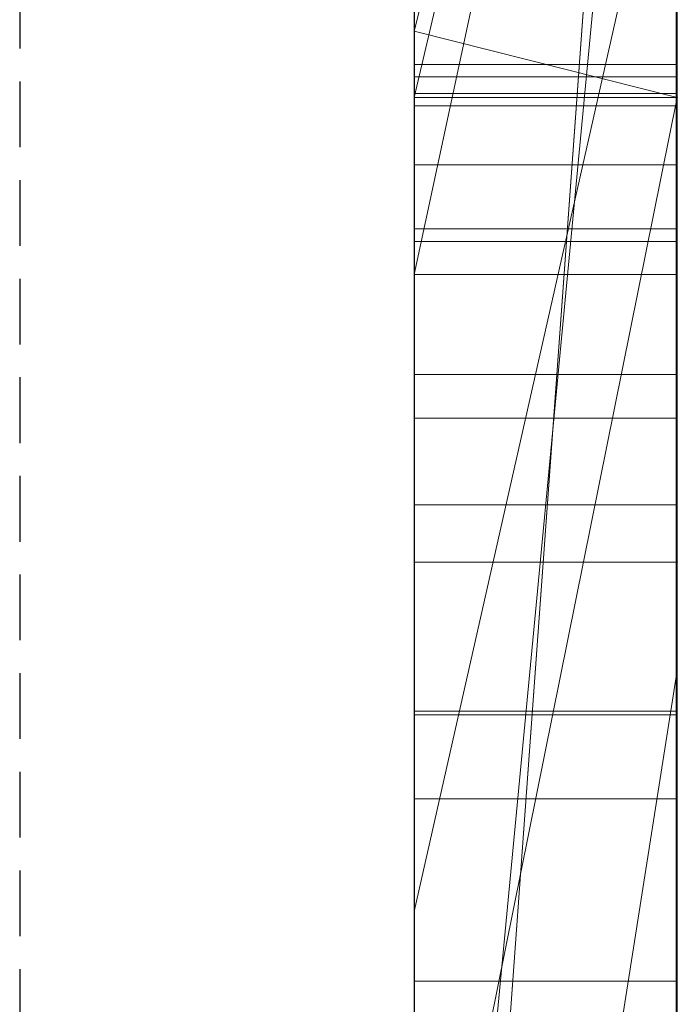
# Model space of a CAD drawing. Extents: x -1043 to 2383, y -808 to 1691.
# Drawn here: x 806 to 808, y -196 to -192 of the extents above; entities that cross this region are included whole.
import ezdxf

# ---------------------------------------------------------------- set-up
doc = ezdxf.new("R2010")
doc.units = 0
doc.header["$MEASUREMENT"] = 0
doc.linetypes.add('HIDDEN', pattern=[0.375, 0.25, -0.125])
doc.linetypes.add('solid', pattern=[0])
doc.layers.add('mark_1', color=84, linetype='solid')
doc.layers.add('stone', color=7, linetype='CONTINUOUS')

msp = doc.modelspace()

# ---------------------------------------------------------------- linework, layer by layer
at = {"layer": 'mark_1', "lineweight": 0, "extrusion": (6.12303e-17, 1, -1.83691e-16)}
for p, q in [((807.2606, -198.9383, 3515.3834), (807.2606, -173.4751, 3515.3834)), ((807.2606, -198.9383, 3263.8961), (807.2606, -173.4751, 3263.8961)), ((807.2606, -198.9383, 3315.3834), (807.2606, -173.4751, 3315.3834)), ((808.2606, -173.4751, 3544.099), (808.2606, -198.9383, 3544.099)), ((808.2606, -198.9383, 3515.3834), (808.2606, -173.4751, 3515.3834)), ((808.2606, -173.4751, 3544.099), (808.2606, -198.9383, 3544.099)), ((808.2606, -198.9383, 3515.3834), (808.2606, -173.4751, 3515.3834)), ((808.2606, -173.4751, 3294.7692), (808.2606, -198.9383, 3294.7692)), ((808.2606, -173.4751, 3284.5527), (808.2606, -198.9383, 3282.7361)), ((808.2606, -173.4751, 3275.0192), (808.2606, -198.9383, 3275.0192)), ((808.2606, -173.4751, 3263.8961), (808.2606, -198.9383, 3263.8961)), ((808.2606, -198.9383, 3282.7361), (808.2606, -173.4751, 3284.5526)), ((808.2606, -173.4751, 3294.7692), (808.2606, -198.9383, 3294.7692)), ((808.2606, -198.9383, 3263.8961), (808.2606, -173.4751, 3263.8961)), ((808.2606, -173.4751, 3244.5287), (808.2606, -198.9383, 3244.5287)), ((808.2606, -173.4751, 3344.099), (808.2606, -198.9383, 3344.099)), ((808.2606, -198.9383, 3315.3834), (808.2606, -173.4751, 3315.3834)), ((808.2606, -173.4751, 3344.099), (808.2606, -198.9383, 3344.099)), ((808.2606, -198.9383, 3315.3834), (808.2606, -173.4751, 3315.3834)), ((808.2606, -173.5791, 3594.2081), (808.2606, -199.0446, 3594.2081)), ((808.2606, -198.9383, 3282.7361), (808.2606, -175.6027, 3282.7361)), ((807.2606, -177.013, 3300.2167), (807.2606, -203.477, 3300.2167)), ((807.2606, -177.013, 3250.2032), (807.2606, -203.477, 3250.2032)), ((807.2606, -177.6839, 3550.3414), (807.2606, -203.477, 3550.3414)), ((807.2606, -177.6839, 3350.3414), (807.2606, -203.477, 3350.3414)), ((807.2606, -178.0204, 3600.2014), (807.2606, -203.5833, 3600.2014)), ((808.2606, -199.0446, 3685.0933), (808.2606, -180.1768, 3685.0933)), ((808.2606, -199.0446, 3673.3569), (808.2606, -180.1768, 3673.3569)), ((808.2606, -180.1768, 3685.0933), (808.2606, -199.0446, 3685.0933)), ((808.2606, -199.0446, 3673.3569), (808.2606, -180.1768, 3673.3569)), ((808.2606, -199.0446, 3385.0933), (808.2606, -180.1768, 3385.0933)), ((808.2606, -199.0446, 3373.3569), (808.2606, -180.1768, 3373.3569)), ((808.2606, -180.1768, 3385.0933), (808.2606, -199.0446, 3385.0933)), ((808.2606, -199.0446, 3373.3569), (808.2606, -180.1768, 3373.3569)), ((807.2605, -193.2899, 3836.1901), (807.2605, -180.3206, 3837.9762)), ((807.2605, -193.2899, 3886.1901), (807.2605, -180.3206, 3887.9762)), ((807.2605, -193.2899, 3936.1901), (807.2605, -180.3206, 3937.9762)), ((808.2558, -193.2899, 3936.1901), (808.2558, -180.3206, 3937.9762)), ((808.2558, -193.2899, 3886.1901), (808.2558, -180.3206, 3887.9762)), ((808.2558, -193.2899, 3836.1901), (808.2558, -180.3206, 3837.9762)), ((807.2605, -180.4036, 3826.6407), (807.2605, -193.2899, 3828.3853)), ((807.2605, -180.4036, 3876.6407), (807.2605, -193.2899, 3878.3853)), ((807.2605, -180.4036, 3926.6407), (807.2605, -193.2899, 3928.3853)), ((808.2558, -180.4036, 3926.6407), (808.2558, -193.2899, 3928.3853)), ((808.2558, -180.4036, 3876.6407), (808.2558, -193.2899, 3878.3853)), ((808.2558, -180.4036, 3826.6407), (808.2558, -193.2899, 3828.3853)), ((807.2605, -193.2899, 3828.3853), (807.2605, -180.5858, 3831.0395)), ((807.2605, -193.2899, 3878.3853), (807.2605, -180.5858, 3881.0395)), ((807.2605, -193.2899, 3928.3853), (807.2605, -180.5858, 3931.0395)), ((807.2605, -196.5783, 3827.0478), (807.2605, -180.5962, 3824.676)), ((807.2605, -196.5783, 3877.0478), (807.2605, -180.5962, 3874.676)), ((807.2605, -196.5783, 3927.0478), (807.2605, -180.5962, 3924.676)), ((808.2558, -193.2899, 3928.3853), (808.2558, -180.5858, 3931.0395)), ((808.2558, -193.2899, 3878.3853), (808.2558, -180.5858, 3881.0395)), ((808.2558, -193.2899, 3828.3853), (808.2558, -180.5858, 3831.0395)), ((808.2558, -196.5783, 3927.0478), (808.2558, -180.5962, 3924.676)), ((808.2558, -196.5783, 3877.0478), (808.2558, -180.5962, 3874.676)), ((808.2558, -196.5783, 3827.0478), (808.2558, -180.5962, 3824.676)), ((807.2605, -180.6066, 3833.5151), (807.2605, -193.2899, 3836.1901)), ((807.2605, -180.6066, 3883.5151), (807.2605, -193.2899, 3886.1901)), ((807.2605, -180.6066, 3933.5151), (807.2605, -193.2899, 3936.1901)), ((808.2558, -180.6066, 3933.5151), (808.2558, -193.2899, 3936.1901)), ((808.2558, -180.6066, 3883.5151), (808.2558, -193.2899, 3886.1901)), ((808.2558, -180.6066, 3833.5151), (808.2558, -193.2899, 3836.1901)), ((807.2605, -180.7, 3839.8994), (807.2605, -196.6199, 3837.5276)), ((807.2605, -180.7, 3889.8994), (807.2605, -196.6199, 3887.5276)), ((807.2605, -180.7, 3939.8994), (807.2605, -196.6199, 3937.5276)), ((808.2558, -180.7, 3939.8994), (808.2558, -196.6199, 3937.5276)), ((808.2558, -180.7, 3889.8994), (808.2558, -196.6199, 3887.5276)), ((808.2558, -180.7, 3839.8994), (808.2558, -196.6199, 3837.5276)), ((807.2605, -181.4405, 3039.307), (807.2605, -196.9845, 3039.307)), ((808.2596, -181.4405, 3039.307), (808.2596, -196.9845, 3039.307)), ((807.2606, -182.9089, 3449.971), (807.2606, -191.9841, 3449.971)), ((807.2606, -182.9089, 3749.971), (807.2606, -191.9841, 3749.971)), ((807.2606, -194.0033, 3414.9146), (807.2606, -183.4137, 3414.9146)), ((807.2606, -194.0033, 3714.9146), (807.2606, -183.4137, 3714.9146)), ((808.2606, -183.4137, 3414.9146), (808.2606, -194.0033, 3414.9146)), ((808.2606, -194.0033, 3414.9146), (808.2606, -183.4137, 3414.9146)), ((808.2606, -183.4137, 3714.9146), (808.2606, -194.0033, 3714.9146)), ((808.2606, -194.0033, 3714.9146), (808.2606, -183.4137, 3714.9146)), ((807.2605, -196.6268, 3834.9149), (807.2605, -183.4926, 3832.2191)), ((807.2605, -183.4926, 3832.2191), (807.2605, -196.5853, 3829.6605)), ((807.2605, -196.6268, 3884.9149), (807.2605, -183.4926, 3882.2191)), ((807.2605, -183.4926, 3882.2191), (807.2605, -196.5853, 3879.6605)), ((807.2605, -196.6268, 3934.9149), (807.2605, -183.4926, 3932.2191)), ((807.2605, -183.4926, 3932.2191), (807.2605, -196.5853, 3929.6605)), ((807.2605, -196.7851, 3037.2799), (807.2605, -183.5022, 3037.2799)), ((808.2558, -183.4926, 3932.2191), (808.2558, -196.5853, 3929.6605)), ((808.2558, -196.6268, 3934.9149), (808.2558, -183.4926, 3932.2191)), ((808.2558, -183.4926, 3882.2191), (808.2558, -196.5853, 3879.6605)), ((808.2558, -196.6268, 3884.9149), (808.2558, -183.4926, 3882.2191)), ((808.2558, -183.4926, 3832.2191), (808.2558, -196.5853, 3829.6605)), ((808.2558, -196.6268, 3834.9149), (808.2558, -183.4926, 3832.2191)), ((808.2596, -196.7851, 3037.2799), (808.2596, -183.5022, 3037.2799)), ((807.2605, -183.5437, 3033.5637), (807.2605, -196.9638, 3033.5637)), ((808.2596, -183.5437, 3033.5637), (808.2596, -196.9638, 3033.5637)), ((807.2605, -197.0088, 3031.5367), (807.2605, -183.5644, 3031.5367)), ((807.2605, -196.7263, 3025.4556), (807.2605, -183.5852, 3025.4556)), ((808.2596, -197.0088, 3031.5367), (808.2596, -183.5644, 3031.5367)), ((808.2596, -196.7263, 3025.4556), (808.2596, -183.5852, 3025.4556)), ((807.2605, -183.7673, 3027.4826), (807.2605, -196.7643, 3027.4826)), ((808.2596, -183.7673, 3027.4826), (808.2596, -196.7643, 3027.4826)), ((807.2606, -184.3746, 3691.835), (807.2606, -203.5833, 3691.835)), ((807.2606, -199.0446, 3673.3569), (807.2606, -184.3746, 3673.3569)), ((807.2606, -184.3746, 3391.835), (807.2606, -203.5833, 3391.835)), ((807.2606, -199.0446, 3373.3569), (807.2606, -184.3746, 3373.3569)), ((808.2606, -199.0446, 3632.4428), (808.2606, -184.3746, 3632.4428)), ((808.2606, -184.3746, 3626.9487), (808.2606, -199.0446, 3626.9487)), ((808.2606, -184.3746, 3632.4428), (808.2606, -199.0446, 3632.4428)), ((808.2606, -199.0446, 3626.9487), (808.2606, -184.3746, 3626.9487)), ((808.2606, -184.6447, 3275.0192), (808.2606, -194.4151, 3275.0192)), ((808.2606, -186.976, 3282.7361), (807.2606, -200.7515, 3282.5103)), ((807.2606, -200.7515, 3282.5103), (808.2606, -186.976, 3282.7361)), ((808.2606, -186.976, 3282.7361), (808.2606, -194.4151, 3275.0192)), ((808.2606, -186.976, 3282.7361), (808.2606, -194.4151, 3275.0192)), ((808.2606, -198.9383, 3282.7361), (808.2606, -186.976, 3282.7361)), ((808.2606, -187.3591, 3574.9087), (808.2606, -192.4933, 3565.4914)), ((808.2606, -187.3591, 3594.2082), (808.2606, -199.0446, 3594.2081)), ((808.2606, -192.4933, 3565.4914), (808.2606, -187.3591, 3574.9087)), ((807.2606, -191.9841, 3449.971), (808.2606, -187.9524, 3443.732)), ((807.2606, -191.9841, 3445.1168), (808.2606, -187.9524, 3443.732)), ((807.2606, -192.2365, 3427.0495), (808.2606, -187.9524, 3427.0495)), ((807.2606, -191.9841, 3445.1168), (808.2606, -187.9524, 3443.732)), ((807.2606, -191.9841, 3449.9711), (808.2606, -187.9524, 3443.732)), ((808.2606, -187.9524, 3427.0495), (807.2606, -192.2365, 3427.0495)), ((807.2606, -191.9841, 3749.971), (808.2606, -187.9524, 3743.732)), ((807.2606, -191.9841, 3745.1168), (808.2606, -187.9524, 3743.732)), ((807.2606, -192.2365, 3727.0495), (808.2606, -187.9524, 3727.0495)), ((807.2606, -191.9841, 3745.1168), (808.2606, -187.9524, 3743.732)), ((807.2606, -191.9841, 3749.9711), (808.2606, -187.9524, 3743.732)), ((808.2606, -187.9524, 3727.0495), (807.2606, -192.2365, 3727.0495)), ((808.2606, -187.9524, 3427.0495), (808.2606, -192.2365, 3427.0495)), ((808.2606, -187.9524, 3427.0495), (808.2606, -192.2365, 3427.0495)), ((808.2606, -187.9524, 3727.0495), (808.2606, -192.2365, 3727.0495)), ((808.2606, -187.9524, 3727.0495), (808.2606, -192.2365, 3727.0495)), ((808.2606, -188.2469, 3233.1786), (807.2606, -192.9096, 3233.1786)), ((807.2606, -192.9096, 3233.1786), (808.2606, -188.2469, 3233.1786)), ((807.2606, -192.9096, 3231.589), (808.2606, -188.2469, 3226.3684)), ((807.2606, -192.9096, 3231.589), (808.2606, -188.2469, 3226.3684)), ((807.2606, -192.9096, 3231.589), (807.2606, -188.2469, 3226.3684)), ((808.2606, -188.2469, 3244.5287), (808.2606, -192.9096, 3244.5287)), ((808.2606, -188.2469, 3233.1787), (808.2606, -192.9096, 3233.1787)), ((808.2606, -188.2469, 3233.1787), (808.2606, -192.9096, 3233.1787)), ((807.2606, -199.0445, 3581.9735), (808.2606, -188.5262, 3581.9735)), ((807.2606, -199.0445, 3581.9735), (808.2606, -188.5262, 3581.9735)), ((808.2606, -188.5262, 3581.9735), (808.2606, -198.2519, 3565.4914)), ((808.2606, -188.5262, 3581.9735), (808.2606, -199.0446, 3581.9735)), ((808.2606, -188.5262, 3581.9735), (808.2606, -198.2519, 3565.4914)), ((808.2606, -199.0446, 3581.9735), (808.2606, -188.5262, 3581.9735)), ((807.2606, -189.2697, 3650.1714), (807.2606, -195.3317, 3641.6829)), ((807.2606, -192.4933, 3565.4914), (807.2606, -190.395, 3569.3402)), ((808.2606, -190.9015, 3635.9387), (807.2606, -195.3317, 3641.6829)), ((808.2606, -190.9015, 3635.9387), (807.2606, -195.3317, 3641.6829)), ((808.2606, -199.0446, 3635.9387), (808.2606, -190.9015, 3635.9387)), ((808.2606, -190.9015, 3635.9387), (808.2606, -199.0446, 3635.9387)), ((807.2606, -199.0446, 3622.7045), (807.2606, -191.8358, 3622.7045)), ((808.2606, -199.0446, 3622.7045), (808.2606, -191.8358, 3622.7045)), ((808.2606, -199.0446, 3622.7045), (808.2606, -191.8358, 3622.7045)), ((807.2606, -192.2365, 3427.0495), (807.2606, -191.9841, 3445.1168)), ((807.2606, -197.1892, 3449.971), (807.2606, -191.9841, 3445.1168)), ((807.2606, -191.9841, 3445.1168), (808.2606, -192.2365, 3443.4984)), ((807.2606, -191.9841, 3449.971), (807.2606, -191.9841, 3445.1168)), ((807.2606, -192.2365, 3443.4984), (807.2606, -191.9841, 3445.1168)), ((807.2606, -192.2365, 3427.0495), (807.2606, -191.9841, 3445.1168)), ((807.2606, -192.2365, 3443.4984), (807.2606, -191.9841, 3445.1168)), ((808.2606, -192.2365, 3443.4984), (807.2606, -191.9841, 3445.1168)), ((807.2606, -192.2365, 3727.0495), (807.2606, -191.9841, 3745.1168)), ((807.2606, -197.1892, 3749.971), (807.2606, -191.9841, 3745.1168)), ((807.2606, -191.9841, 3745.1168), (808.2606, -192.2365, 3743.4984)), ((807.2606, -191.9841, 3749.971), (807.2606, -191.9841, 3745.1168)), ((807.2606, -192.2365, 3743.4984), (807.2606, -191.9841, 3745.1168)), ((807.2606, -192.2365, 3727.0495), (807.2606, -191.9841, 3745.1168)), ((807.2606, -192.2365, 3743.4984), (807.2606, -191.9841, 3745.1168)), ((808.2606, -192.2365, 3743.4984), (807.2606, -191.9841, 3745.1168)), ((808.2558, -192.1113, 3787.9903), (807.2605, -192.1113, 3787.9903)), ((808.2596, -192.1588, 3187.7115), (807.2605, -192.1588, 3187.7115)), ((808.2558, -192.2215, 3789.4806), (807.2605, -192.2215, 3789.4806)), ((808.2558, -192.2215, 3786.5106), (807.2605, -192.2215, 3786.5106)), ((807.2606, -197.1892, 3449.971), (808.2606, -192.2365, 3443.4984)), ((807.2606, -197.1892, 3449.9711), (808.2606, -192.2365, 3443.4984)), ((807.2606, -192.2365, 3427.0495), (807.2606, -192.2365, 3443.4984)), ((808.2606, -192.2365, 3443.4984), (807.2606, -192.2365, 3443.4984)), ((807.2606, -192.2365, 3427.0495), (807.2606, -192.2365, 3443.4984)), ((808.2606, -192.2365, 3427.0495), (807.2606, -192.2365, 3427.0495)), ((808.2606, -192.2365, 3427.0495), (807.2606, -192.2365, 3427.0495)), ((807.2606, -192.2365, 3443.4984), (808.2606, -192.2365, 3443.4984)), ((807.2606, -197.1892, 3749.971), (808.2606, -192.2365, 3743.4984)), ((807.2606, -197.1892, 3749.9711), (808.2606, -192.2365, 3743.4984)), ((807.2606, -192.2365, 3727.0495), (807.2606, -192.2365, 3743.4984)), ((808.2606, -192.2365, 3743.4984), (807.2606, -192.2365, 3743.4984)), ((807.2606, -192.2365, 3727.0495), (807.2606, -192.2365, 3743.4984)), ((808.2606, -192.2365, 3727.0495), (807.2606, -192.2365, 3727.0495)), ((808.2606, -192.2365, 3727.0495), (807.2606, -192.2365, 3727.0495)), ((807.2606, -192.2365, 3743.4984), (808.2606, -192.2365, 3743.4984)), ((808.2606, -192.2365, 3443.4984), (808.2606, -192.2365, 3427.0495)), ((808.2606, -192.2365, 3427.0495), (808.2606, -199.0446, 3421.9097)), ((808.2606, -192.2365, 3443.4984), (808.2606, -199.0446, 3443.4984)), ((808.2606, -192.2365, 3427.0495), (808.2606, -194.0033, 3414.9146)), ((808.2606, -194.0033, 3414.9146), (808.2606, -192.2365, 3427.0495)), ((808.2606, -192.2365, 3427.0495), (808.2606, -199.0446, 3421.9097)), ((808.2606, -192.2365, 3427.0495), (808.2606, -194.0033, 3414.9146)), ((808.2606, -192.2365, 3427.0495), (808.2606, -199.0445, 3421.9097)), ((808.2606, -192.2365, 3443.4984), (808.2606, -199.0446, 3443.4984)), ((808.2606, -192.2365, 3427.0495), (808.2606, -192.2365, 3443.4984)), ((808.2606, -192.2365, 3743.4984), (808.2606, -192.2365, 3727.0495)), ((808.2606, -192.2365, 3727.0495), (808.2606, -199.0446, 3721.9097)), ((808.2606, -192.2365, 3743.4984), (808.2606, -199.0446, 3743.4984)), ((808.2606, -192.2365, 3727.0495), (808.2606, -194.0033, 3714.9146)), ((808.2606, -194.0033, 3714.9146), (808.2606, -192.2365, 3727.0495)), ((808.2606, -192.2365, 3727.0495), (808.2606, -199.0446, 3721.9097)), ((808.2606, -192.2365, 3727.0495), (808.2606, -194.0033, 3714.9146)), ((808.2606, -192.2365, 3727.0495), (808.2606, -199.0445, 3721.9097)), ((808.2606, -192.2365, 3743.4984), (808.2606, -199.0446, 3743.4984)), ((808.2606, -192.2365, 3727.0495), (808.2606, -192.2365, 3743.4984)), ((808.2596, -192.269, 3189.2019), (807.2605, -192.269, 3189.2019)), ((808.2596, -192.269, 3186.2319), (807.2605, -192.269, 3186.2319)), ((808.2606, -192.4933, 3565.4914), (807.2606, -192.4933, 3565.4914)), ((807.2606, -198.2519, 3565.4914), (807.2606, -192.4933, 3565.4914)), ((808.2606, -192.4933, 3565.4914), (807.2606, -192.4933, 3565.4914)), ((808.2606, -192.4933, 3565.4914), (808.2606, -198.2519, 3565.4914)), ((808.2606, -198.2519, 3565.4914), (808.2606, -192.4933, 3565.4914)), ((808.2558, -192.7363, 3787.9903), (807.2605, -192.7363, 3787.9903)), ((808.2596, -192.7838, 3187.7115), (807.2605, -192.7838, 3187.7115)), ((808.2606, -192.9096, 3218.8751), (807.2606, -192.9096, 3218.8751)), ((807.2606, -198.9383, 3218.8751), (807.2606, -192.9096, 3218.8751)), ((808.2606, -192.9096, 3233.1787), (807.2606, -192.9096, 3233.1787)), ((807.2606, -192.9096, 3218.8751), (807.2606, -192.9096, 3233.1787)), ((808.2606, -192.9096, 3218.8751), (807.2606, -192.9096, 3218.8751)), ((807.2606, -192.9096, 3233.1786), (808.2606, -192.9096, 3233.1787)), ((807.2606, -192.9096, 3231.589), (807.2606, -192.9096, 3233.1786)), ((808.2606, -192.9096, 3218.8751), (808.2606, -192.9096, 3244.5287)), ((808.2606, -192.9096, 3244.5287), (808.2606, -198.9383, 3244.5287)), ((808.2606, -192.9096, 3218.8751), (808.2606, -198.9383, 3218.8751)), ((808.2606, -192.9096, 3244.5287), (808.2606, -192.9096, 3233.1787)), ((808.2606, -198.9383, 3218.8751), (808.2606, -192.9096, 3218.8751)), ((808.2606, -192.9096, 3218.8751), (808.2606, -192.9096, 3233.1787)), ((808.2558, -193.2899, 3928.3853), (807.2605, -193.2899, 3928.3853)), ((808.2558, -193.2899, 3936.1901), (807.2605, -193.2899, 3936.1901)), ((808.2558, -193.2899, 3878.3853), (807.2605, -193.2899, 3878.3853)), ((808.2558, -193.2899, 3886.1901), (807.2605, -193.2899, 3886.1901)), ((808.2558, -193.2899, 3828.3853), (807.2605, -193.2899, 3828.3853)), ((808.2558, -193.2899, 3836.1901), (807.2605, -193.2899, 3836.1901)), ((808.2596, -193.4561, 3135.8677), (807.2605, -193.4561, 3135.8677)), ((808.2596, -193.7857, 3078.4269), (807.2605, -193.7857, 3078.4269)), ((808.2596, -193.7857, 3086.1487), (807.2605, -193.7857, 3086.1487)), ((807.2606, -194.0033, 3414.9146), (807.2606, -199.0446, 3421.9097)), ((807.2606, -194.0033, 3414.9146), (808.2606, -194.0033, 3414.9146)), ((808.2606, -194.0033, 3414.9146), (807.2606, -194.0033, 3414.9146)), ((807.2606, -194.0033, 3714.9146), (807.2606, -199.0446, 3721.9097)), ((807.2606, -194.0033, 3714.9146), (808.2606, -194.0033, 3714.9146)), ((808.2606, -194.0033, 3714.9146), (807.2606, -194.0033, 3714.9146)), ((808.2606, -194.0033, 3414.9146), (808.2606, -199.0446, 3421.9097)), ((808.2606, -194.0033, 3414.9146), (808.2606, -199.0445, 3421.9097)), ((808.2606, -194.0033, 3414.9146), (808.2606, -199.0446, 3421.9097)), ((808.2606, -194.0033, 3714.9146), (808.2606, -199.0446, 3721.9097)), ((808.2606, -194.0033, 3714.9146), (808.2606, -199.0445, 3721.9097)), ((808.2606, -194.0033, 3714.9146), (808.2606, -199.0446, 3721.9097)), ((808.2606, -194.4151, 3275.0192), (807.2606, -200.7516, 3282.5103)), ((807.2606, -200.7515, 3282.5103), (808.2606, -194.4151, 3275.0192)), ((808.2606, -194.4151, 3275.0192), (808.2606, -198.9383, 3275.0192)), ((808.2596, -194.57, 3137.4946), (807.2605, -194.57, 3137.4946)), ((808.2596, -194.5838, 3129.383), (807.2605, -194.5838, 3129.383)), ((808.2596, -194.903, 3087.7445), (807.2605, -194.903, 3087.7445)), ((808.2596, -194.903, 3076.9475), (807.2605, -194.903, 3076.9475)), ((807.2606, -195.3317, 3641.6829), (807.2606, -203.5833, 3641.6829)), ((808.2596, -195.5973, 3132.2068), (807.2605, -195.5973, 3132.2068))]:
    msp.add_line(p, q, dxfattribs=at)
at = {"layer": 'mark_1', "lineweight": 0, "extrusion": (1, -6.12303e-17, 0)}
for centre, radius, start, end in [((-189.2642, 3128.0419, 807.2605), 8.8855, 103.21659, 111.04028), ((-189.2642, 3128.0419, 808.2596), 8.8855, 103.21659, 111.04028), ((-189.0204, 3127.4811, 807.2605), 11.5126, 102.15074, 105.5285), ((-189.2916, 3086.271, 807.2605), 9.072, 252.44552, 256.25142), ((-189.0204, 3127.4811, 808.2596), 11.5126, 102.15074, 105.5285), ((-189.2916, 3086.271, 808.2596), 9.072, 252.44552, 256.25142), ((-190.548, 3135.1847, 807.2605), 7.3523, 258.32194, 262.54652), ((-190.548, 3135.1847, 808.2596), 7.3523, 258.32194, 262.54652), ((-189.6374, 3078.4262, 807.2605), 8.7739, 103.18548, 111.05882), ((-189.6374, 3078.4262, 808.2596), 8.7739, 103.18548, 111.05882), ((-189.3159, 3085.1108, 807.2605), 9.9345, 249.16296, 256.24996), ((-189.3159, 3085.1108, 808.2596), 9.9345, 249.16296, 256.24996), ((-190.6938, 3787.7983, 807.2605), 1.9966, 231.1742, 239.3122), ((-189.7956, 3136.3811, 807.2605), 10.6886, 255.92369, 259.61721), ((-190.6938, 3787.7983, 808.2558), 1.9966, 231.1742, 239.3122), ((-189.7956, 3136.3811, 808.2596), 10.6886, 255.92369, 259.61721), ((-190.7722, 3788.0797, 807.2605), 2.0156, 118.9906, 127.0889), ((-190.7413, 3187.5196, 807.2605), 1.9966, 231.1742, 239.3122), ((-190.7722, 3788.0797, 808.2558), 2.0156, 118.9906, 127.0889), ((-190.7413, 3187.5196, 808.2596), 1.9966, 231.1742, 239.3122), ((-189.3377, 3077.9033, 807.2605), 11.3644, 102.3256, 105.72558), ((-190.8197, 3187.8009, 807.2605), 2.0156, 118.9906, 127.0889), ((-189.3377, 3077.9033, 808.2596), 11.3644, 102.3256, 105.72558), ((-190.8197, 3187.8009, 808.2596), 2.0156, 118.9906, 127.0889), ((-190.2329, 3787.9583, 807.2605), 1.8763, 201.7456, 210.3764), ((-190.2329, 3787.9583, 808.2558), 1.8763, 201.7456, 210.3764), ((-190.444, 3788.1427, 807.2605), 1.6523, 151.3093, 163.8761), ((-190.2805, 3187.6795, 807.2605), 1.8763, 201.7456, 210.3764), ((-190.444, 3788.1427, 808.2558), 1.6523, 151.3093, 163.8761), ((-190.2805, 3187.6795, 808.2596), 1.8763, 201.7456, 210.3764), ((-190.4915, 3187.864, 807.2605), 1.6523, 151.3093, 163.8761), ((-190.6671, 3787.8315, 807.2605), 2.0392, 225.8102, 231.1742), ((-190.6671, 3787.8315, 808.2558), 2.0392, 225.8102, 231.1742), ((-190.4915, 3187.864, 808.2596), 1.6523, 151.3093, 163.8761), ((-190.2564, 3787.9489, 807.2605), 1.8511, 190.3822, 201.7456), ((-190.2564, 3787.9489, 808.2558), 1.8511, 190.3822, 201.7456), ((-190.7703, 3788.0771, 807.2605), 2.0188, 127.0889, 135.1776), ((-190.7147, 3187.5527, 807.2605), 2.0392, 225.8102, 231.1742), ((-190.7703, 3788.0771, 808.2558), 2.0188, 127.0889, 135.1776), ((-190.7147, 3187.5527, 808.2596), 2.0392, 225.8102, 231.1742), ((-190.304, 3187.6702, 807.2605), 1.8511, 190.3822, 201.7456), ((-189.5716, 3085.3859, 807.2605), 8.1436, 248.31742, 252.44552), ((-190.2042, 3788.0734, 807.2605), 1.9019, 163.8761, 172.8568), ((-190.8178, 3187.7984, 807.2605), 2.0188, 127.0889, 135.1776), ((-190.8325, 3133.8081, 807.2605), 5.9466, 253.3655, 258.32194), ((-190.2042, 3788.0734, 808.2558), 1.9019, 163.8761, 172.8568), ((-190.304, 3187.6702, 808.2596), 1.8511, 190.3822, 201.7456), ((-189.5716, 3085.3859, 808.2596), 8.1436, 248.31742, 252.44552), ((-190.8178, 3187.7984, 808.2596), 2.0188, 127.0889, 135.1776), ((-190.8325, 3133.8081, 808.2596), 5.9466, 253.3655, 258.32194), ((-190.0307, 3787.9903, 807.2605), 2.0806, 180, 190.3822), ((-190.2517, 3187.7946, 807.2605), 1.9019, 163.8761, 172.8568), ((-190.569, 3787.9324, 807.2605), 2.1799, 220.7098, 225.8102), ((-189.5411, 3787.9903, 807.2605), 2.5701, 172.8568, 180), ((-190.0307, 3787.9903, 808.2558), 2.0806, 180, 190.3822), ((-190.569, 3787.9324, 808.2558), 2.1799, 220.7098, 225.8102), ((-189.5411, 3787.9903, 808.2558), 2.5701, 172.8568, 180), ((-190.2517, 3187.7946, 808.2596), 1.9019, 163.8761, 172.8568), ((-189.3744, 3128.755, 807.2605), 10.1904, 105.5285, 109.23081), ((-190.0782, 3187.7115, 807.2605), 2.0806, 180, 190.3822), ((-189.3744, 3128.755, 808.2596), 10.1904, 105.5285, 109.23081), ((-190.0782, 3187.7115, 808.2596), 2.0806, 180, 190.3822), ((-190.6166, 3187.6537, 807.2605), 2.1799, 220.7098, 225.8102), ((-189.5886, 3187.7115, 807.2605), 2.5701, 172.8568, 180), ((-190.6166, 3187.6537, 808.2596), 2.1799, 220.7098, 225.8102), ((-189.5886, 3187.7115, 808.2596), 2.5701, 172.8568, 180), ((-190.7394, 3788.0464, 807.2605), 2.0624, 135.1776, 135.559), ((-190.7394, 3788.0464, 808.2558), 2.0624, 135.1776, 135.559), ((-190.7334, 3788.0406, 807.2605), 2.0707, 135.559, 135.9393), ((-190.5011, 3787.9572, 807.2605), 2.2477, 215.4358, 220.0605), ((-190.5564, 3788.0755, 807.2605), 2.1787, 139.8409, 147.6265), ((-190.7334, 3788.0406, 808.2558), 2.0707, 135.559, 135.9393), ((-190.5564, 3788.0755, 808.2558), 2.1787, 139.8409, 147.6265), ((-190.5011, 3787.9572, 808.2558), 2.2477, 215.4358, 220.0605), ((-190.7869, 3187.7677, 807.2605), 2.0624, 135.1776, 135.559), ((-190.7809, 3187.7618, 807.2605), 2.0707, 135.559, 135.9393), ((-190.5487, 3187.6785, 807.2605), 2.2477, 215.4358, 220.0605), ((-190.6039, 3187.7968, 807.2605), 2.1787, 139.8409, 147.6265), ((-190.7869, 3187.7677, 808.2596), 2.0624, 135.1776, 135.559), ((-190.7809, 3187.7618, 808.2596), 2.0707, 135.559, 135.9393), ((-190.6039, 3187.7968, 808.2596), 2.1787, 139.8409, 147.6265), ((-190.5487, 3187.6785, 808.2596), 2.2477, 215.4358, 220.0605), ((-190.5943, 3787.891, 807.2605), 2.1334, 210.6254, 215.4358), ((-190.5943, 3787.891, 808.2558), 2.1334, 210.6254, 215.4358), ((-190.6418, 3187.6122, 807.2605), 2.1334, 210.6254, 215.4358), ((-190.152, 3134.9598, 807.2605), 9.2233, 251.79683, 255.92369), ((-190.6364, 3788.1263, 807.2605), 2.0839, 147.6265, 155.6804), ((-190.6364, 3788.1263, 808.2558), 2.0839, 147.6265, 155.6804), ((-190.6418, 3187.6122, 808.2596), 2.1334, 210.6254, 215.4358), ((-190.152, 3134.9598, 808.2596), 9.2233, 251.79683, 255.92369), ((-189.6587, 3079.0431, 807.2605), 10.1802, 105.72558, 109.41892), ((-190.6245, 3787.873, 807.2605), 2.0982, 202.6171, 210.6254), ((-190.6245, 3787.873, 808.2558), 2.0982, 202.6171, 210.6254), ((-189.6587, 3079.0431, 808.2596), 10.1802, 105.72558, 109.41892), ((-190.6839, 3187.8475, 807.2605), 2.0839, 147.6265, 155.6804), ((-189.5237, 3128.7164, 807.2605), 8.1628, 111.04028, 114.96544), ((-190.6839, 3187.8475, 808.2596), 2.0839, 147.6265, 155.6804), ((-189.5237, 3128.7164, 808.2596), 8.1628, 111.04028, 114.96544), ((-190.6721, 3187.5943, 807.2605), 2.0982, 202.6171, 210.6254), ((-190.6721, 3187.5943, 808.2596), 2.0982, 202.6171, 210.6254), ((-190.9888, 3133.285, 807.2605), 5.4007, 248.4328, 253.3655), ((-190.5843, 3788.1027, 807.2605), 2.1411, 155.6804, 168.9843), ((-190.5843, 3788.1027, 808.2558), 2.1411, 155.6804, 168.9843), ((-190.9888, 3133.285, 808.2596), 5.4007, 248.4328, 253.3655), ((-190.5544, 3787.9023, 807.2605), 2.1742, 194.8231, 202.6171), ((-189.7046, 3085.0514, 807.2605), 7.7836, 244.20732, 248.31742), ((-190.6318, 3187.824, 807.2605), 2.1411, 155.6804, 168.9843), ((-190.5544, 3787.9023, 808.2558), 2.1742, 194.8231, 202.6171), ((-189.7046, 3085.0514, 808.2596), 7.7836, 244.20732, 248.31742), ((-190.6318, 3187.824, 808.2596), 2.1411, 155.6804, 168.9843), ((-190.6019, 3187.6235, 807.2605), 2.1742, 194.8231, 202.6171), ((-190.6019, 3187.6235, 808.2596), 2.1742, 194.8231, 202.6171), ((-190.4281, 3787.9357, 807.2605), 2.3049, 186.9062, 194.8231), ((-190.4281, 3787.9357, 808.2558), 2.3049, 186.9062, 194.8231), ((-190.0066, 3787.9903, 807.2605), 2.7297, 168.9843, 180), ((-190.0066, 3787.9903, 808.2558), 2.7297, 168.9843, 180), ((-190.4756, 3187.657, 807.2605), 2.3049, 186.9062, 194.8231), ((-189.9774, 3787.9903, 807.2605), 2.7588, 180, 186.9062), ((-189.6099, 3129.4302, 807.2605), 9.4753, 109.23081, 115.51179), ((-190.0541, 3187.7115, 807.2605), 2.7297, 168.9843, 180), ((-189.9774, 3787.9903, 808.2558), 2.7588, 180, 186.9062), ((-190.4756, 3187.657, 808.2596), 2.3049, 186.9062, 194.8231), ((-189.6099, 3129.4302, 808.2596), 9.4753, 109.23081, 115.51179), ((-190.0541, 3187.7115, 808.2596), 2.7297, 168.9843, 180), ((-190.025, 3187.7115, 807.2605), 2.7588, 180, 186.9062), ((-190.025, 3187.7115, 808.2596), 2.7588, 180, 186.9062), ((-189.8925, 3079.0888, 807.2605), 8.064, 111.05882, 115.00889), ((-189.8925, 3079.0888, 808.2596), 8.064, 111.05882, 115.00889), ((-189.7635, 3083.9349, 807.2605), 8.6763, 241.30752, 249.16296), ((-189.7635, 3083.9349, 808.2596), 8.6763, 241.30752, 249.16296), ((-189.8155, 3129.3431, 807.2605), 7.4715, 114.96544, 119.16105), ((-191.2832, 3132.5402, 807.2605), 4.5998, 242.8649, 248.4328), ((-189.8155, 3129.3431, 808.2596), 7.4715, 114.96544, 119.16105), ((-191.2832, 3132.5402, 808.2596), 4.5998, 242.8649, 248.4328), ((-190.4081, 3134.1808, 807.2605), 8.4034, 244.14092, 251.79683), ((-190.4081, 3134.1808, 808.2596), 8.4034, 244.14092, 251.79683), ((-189.8179, 3079.4949, 807.2605), 9.7012, 109.41892, 113.09973), ((-189.8179, 3079.4949, 808.2596), 9.7012, 109.41892, 113.09973), ((-189.9288, 3084.5875, 807.2605), 7.2684, 239.87961, 244.20732), ((-189.9288, 3084.5875, 808.2596), 7.2684, 239.87961, 244.20732), ((-190.1784, 3079.7017, 807.2605), 7.3876, 115.00889, 119.22833), ((-190.1784, 3079.7017, 808.2596), 7.3876, 115.00889, 119.22833), ((-191.4158, 3132.2815, 807.2605), 4.3091, 237.3381, 242.8649), ((-191.4158, 3132.2815, 808.2596), 4.3091, 237.3381, 242.8649), ((-190.2744, 3130.7477, 807.2605), 6.028, 121.85797, 127.67529), ((-190.2744, 3130.7477, 808.2596), 6.028, 121.85797, 127.67529), ((-189.9821, 3084.4956, 807.2605), 7.1622, 238.89985, 239.87961), ((-189.9821, 3084.4956, 808.2596), 7.1622, 238.89985, 239.87961), ((-190.107, 3080.1726, 807.2605), 8.9644, 113.09973, 117.00599), ((-190.107, 3080.1726, 808.2596), 8.9644, 113.09973, 117.00599), ((-190.0169, 3084.4379, 807.2605), 7.0947, 237.91311, 238.89985), ((-190.1219, 3130.503, 807.2605), 8.2866, 115.51179, 122.46444), ((-190.0169, 3084.4379, 808.2596), 7.0947, 237.91311, 238.89985), ((-190.1219, 3130.503, 808.2596), 8.2866, 115.51179, 122.46444), ((-191.6148, 3131.971, 807.2605), 3.9403, 231.4246, 237.3381), ((-191.6148, 3131.971, 808.2596), 3.9403, 231.4246, 237.3381), ((-190.6373, 3081.0332, 807.2605), 6.0067, 121.61063, 123.75692), ((-190.5527, 3083.6799, 807.2605), 6.1681, 233.77506, 238.38937), ((-190.5527, 3083.6799, 808.2596), 6.1681, 233.77506, 238.38937), ((-190.6373, 3081.0332, 808.2596), 6.0067, 121.61063, 123.75692), ((-189.8722, 3083.7363, 807.2605), 8.4499, 237.3766, 241.30752), ((-189.8722, 3083.7363, 808.2596), 8.4499, 237.3766, 241.30752), ((-191.0193, 3131.7123, 807.2605), 4.8093, 127.6753, 134.5766), ((-191.0193, 3131.7123, 808.2596), 4.8093, 127.6753, 134.5766), ((-190.8943, 3081.4177, 807.2605), 5.5443, 123.7569, 126.0362), ((-190.8943, 3081.4177, 808.2596), 5.5443, 123.7569, 126.0362), ((-191.6732, 3131.8977, 807.2605), 3.8466, 226.1195, 231.4246), ((-190.9752, 3133.0109, 807.2605), 7.1033, 235.43873, 244.14092), ((-191.6732, 3131.8977, 808.2596), 3.8466, 226.1195, 231.4246), ((-190.9752, 3133.0109, 808.2596), 7.1033, 235.43873, 244.14092), ((-191.1981, 3081.8353, 807.2605), 5.0278, 126.0362, 135.8749), ((-191.1981, 3081.8353, 808.2596), 5.0278, 126.0362, 135.8749), ((-190.2143, 3080.3831, 807.2605), 8.7281, 117.00599, 119.76184), ((-190.2143, 3080.3831, 808.2596), 8.7281, 117.00599, 119.76184), ((-191.1548, 3082.8579, 807.2605), 5.1492, 228.4879, 233.7751), ((-191.1548, 3082.8579, 808.2596), 5.1492, 228.4879, 233.7751), ((-191.6994, 3131.8706, 807.2605), 3.8089, 220.7747, 226.1195), ((-191.6994, 3131.8706, 808.2596), 3.8089, 220.7747, 226.1195), ((-191.3941, 3132.0927, 807.2605), 4.2753, 134.5766, 145.3936), ((-191.3941, 3132.0927, 808.2596), 4.2753, 134.5766, 145.3936), ((-189.9373, 3083.6345, 807.2605), 8.329, 233.40278, 237.3766), ((-189.9373, 3083.6345, 808.2596), 8.329, 233.40278, 237.3766), ((-190.3606, 3080.6389, 807.2605), 8.4335, 119.76184, 122.58973), ((-191.4097, 3082.5699, 807.2605), 4.7646, 223.2337, 228.4879), ((-190.3606, 3080.6389, 808.2596), 8.4335, 119.76184, 122.58973), ((-191.4097, 3082.5699, 808.2596), 4.7646, 223.2337, 228.4879), ((-190.1913, 3131.2537, 807.2605), 7.6237, 125.0538, 129.20563), ((-192.0428, 3131.8002, 807.2605), 3.5071, 217.4399, 223.5701), ((-190.1913, 3131.2537, 808.2596), 7.6237, 125.0538, 129.20563), ((-192.0428, 3131.8002, 808.2596), 3.5071, 217.4399, 223.5701), ((-191.8428, 3082.4606, 807.2605), 4.1297, 135.8749, 147.3251), ((-192.106, 3131.7518, 807.2605), 3.4274, 211.2021, 217.4399), ((-191.8428, 3082.4606, 808.2596), 4.1297, 135.8749, 147.3251), ((-192.106, 3131.7518, 808.2596), 3.4274, 211.2021, 217.4399), ((-191.7964, 3082.2064, 807.2605), 4.234, 217.4893, 223.2337), ((-190.6706, 3083.3586, 807.2605), 7.6822, 235.84907, 236.56842), ((-190.4163, 3081.4212, 807.2605), 7.7534, 125.3572, 129.47431), ((-191.7964, 3082.2064, 808.2596), 4.234, 217.4893, 223.2337), ((-190.4163, 3081.4212, 808.2596), 7.7534, 125.3572, 129.47431), ((-190.6706, 3083.3586, 808.2596), 7.6822, 235.84907, 236.56842), ((-191.8203, 3132.3868, 807.2605), 3.7575, 145.3936, 157.3483), ((-191.8203, 3132.3868, 808.2596), 3.7575, 145.3936, 157.3483), ((-190.7753, 3083.2043, 807.2605), 7.4956, 235.11633, 235.84907), ((-191.1111, 3132.8137, 807.2605), 6.8637, 231.08201, 235.43873), ((-190.7401, 3131.9264, 807.2605), 6.7556, 129.20563, 133.75332), ((-190.7753, 3083.2043, 808.2596), 7.4956, 235.11633, 235.84907), ((-191.1111, 3132.8137, 808.2596), 6.8637, 231.08201, 235.43873), ((-190.7401, 3131.9264, 808.2596), 6.7556, 129.20563, 133.75332), ((-192.0405, 3131.7915, 807.2605), 3.5041, 198.7486, 211.2021), ((-192.0405, 3131.7915, 808.2596), 3.5041, 198.7486, 211.2021), ((-191.0764, 3082.7724, 807.2605), 6.9691, 226.73804, 235.11633), ((-191.0764, 3082.7724, 808.2596), 6.9691, 226.73804, 235.11633), ((-191.933, 3082.1016, 807.2605), 4.0617, 211.7948, 217.4893), ((-191.933, 3082.1016, 808.2596), 4.0617, 211.7948, 217.4893), ((-191.7805, 3132.3702, 807.2605), 3.8006, 157.3483, 163.3249), ((-191.7805, 3132.3702, 808.2596), 3.8006, 157.3483, 163.3249), ((-191.9242, 3082.5128, 807.2605), 4.033, 147.3251, 153.0591), ((-190.9467, 3082.0651, 807.2605), 6.9192, 129.47431, 133.96001), ((-191.9242, 3082.5128, 808.2596), 4.033, 147.3251, 153.0591), ((-190.9467, 3082.0651, 808.2596), 6.9192, 129.47431, 133.96001), ((-191.2432, 3132.0622, 807.2605), 4.3461, 188.2079, 198.7486), ((-192.0706, 3082.0163, 807.2605), 3.8998, 205.9224, 211.7948), ((-191.2432, 3132.0622, 808.2596), 4.3461, 188.2079, 198.7486), ((-192.0706, 3082.0163, 808.2596), 3.8998, 205.9224, 211.7948), ((-190.9677, 3132.1642, 807.2605), 6.4264, 133.75332, 138.27731), ((-191.5579, 3132.3035, 807.2605), 4.0329, 163.3249, 169.0393), ((-191.1944, 3132.7104, 807.2605), 6.7311, 226.66072, 231.08201), ((-190.9677, 3132.1642, 808.2596), 6.4264, 133.75332, 138.27731), ((-191.5579, 3132.3035, 808.2596), 4.0329, 163.3249, 169.0393), ((-191.1944, 3132.7104, 808.2596), 6.7311, 226.66072, 231.08201), ((-191.3495, 3132.2631, 807.2605), 4.2453, 169.0393, 174.8022), ((-191.878, 3082.4893, 807.2605), 4.0849, 153.0591, 158.7379), ((-191.3495, 3132.2631, 808.2596), 4.2453, 169.0393, 174.8022), ((-191.878, 3082.4893, 808.2596), 4.0849, 153.0591, 158.7379), ((-190.6596, 3132.1463, 807.2605), 4.9356, 183.8452, 188.2079), ((-190.7303, 3132.2068, 807.2605), 4.867, 174.8022, 180), ((-192.0616, 3082.0207, 807.2605), 3.9099, 194.1836, 205.9224), ((-190.6596, 3132.1463, 808.2596), 4.9356, 183.8452, 188.2079), ((-190.7303, 3132.2068, 808.2596), 4.867, 174.8022, 180), ((-192.0616, 3082.0207, 808.2596), 3.9099, 194.1836, 205.9224), ((-189.7598, 3132.2068, 807.2605), 5.8375, 180, 183.84515), ((-189.7598, 3132.2068, 808.2596), 5.8375, 180, 183.84515)]:
    msp.add_arc(centre, radius, start, end, dxfattribs=at)
at = {"layer": 'mark_1', "lineweight": 0, "extrusion": (6.12303e-17, 1, -1.83691e-16)}
for p in [(807.2606, -191.9841, 3449.971), (807.2606, -191.9841, 3445.1168), (807.2606, -191.9841, 3749.971), (807.2606, -191.9841, 3745.1168), (807.2606, -192.2365, 3427.0495), (807.2606, -192.2365, 3727.0495), (808.2606, -192.2365, 3427.0495), (808.2606, -192.2365, 3727.0495), (807.2606, -192.9096, 3231.589), (808.2606, -194.0033, 3414.9146), (808.2606, -194.0033, 3714.9146)]:
    msp.add_point(p, dxfattribs=at)
at = {"layer": 'stone', "color": 7, "linetype": 'CONTINUOUS'}
msp.add_line((807.2605, -66.5507), (807.2605, -331.5507), dxfattribs=at)
at = {"layer": 'stone', "color": 7, "linetype": 'HIDDEN'}
msp.add_line((805.7605, -81.5507), (805.7605, -331.5507), dxfattribs=at)

doc.saveas('drawing.dxf')
